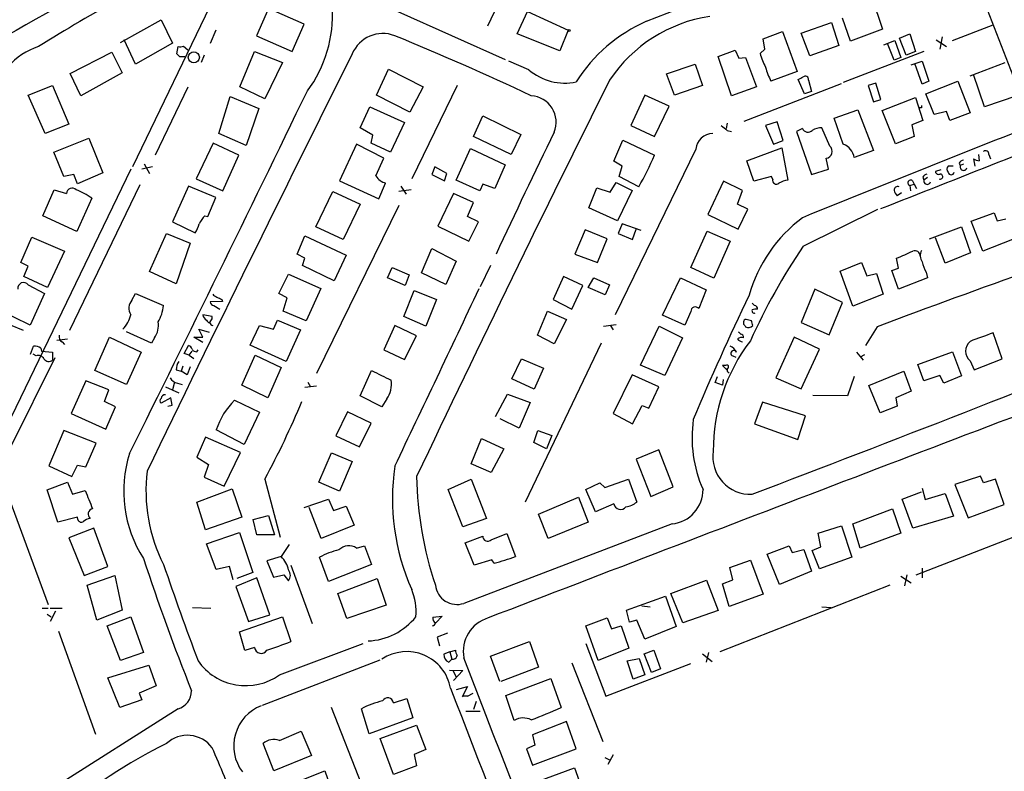
# Model space of a CAD drawing. Extents: x 4 to 968, y 4 to 874.
# Drawn here: x 679 to 816, y 441 to 546 of the extents above; entities that cross this region are included whole.
import ezdxf

# ---------------------------------------------------------------- set-up
doc = ezdxf.new("R2010")
doc.units = 0
doc.header["$MEASUREMENT"] = 0
doc.layers.add('MAIN', color=5, linetype='CONTINUOUS')

msp = doc.modelspace()

# ---------------------------------------------------------------- linework, layer by layer
at = {"layer": 'MAIN'}
for p, q in [((714.6713, 567.3513), (694.436, 525.3567)), ((809.498, 558.1227), (819.5733, 532.0453)), ((746.4213, 550.164), (743.966, 544.9993)), ((797.56, 549.0633), (799.084, 544.576)), ((713.4013, 547.4547), (711.708, 543.6447)), ((718.3967, 545.2533), (713.4013, 547.4547)), ((731.4353, 547.0313), (746.4213, 540.3427)), ((748.1147, 543.8987), (749.554, 547.0313)), ((749.554, 547.0313), (755.2267, 544.4067)), ((692.7427, 542.7133), (698.4153, 545.846)), ((698.4153, 545.846), (700.024, 542.6287)), ((787.7387, 543.9833), (791.972, 545.5073)), ((791.972, 545.5073), (792.988, 542.29)), ((794.5967, 542.8827), (793.496, 546.1)), ((706.0353, 544.4067), (705.2733, 542.544)), ((716.7033, 541.4433), (718.3967, 545.2533)), ((755.2267, 544.4067), (754.0413, 541.528)), ((782.4047, 543.2213), (785.114, 544.2373)), ((785.114, 544.2373), (787.146, 538.6493)), ((799.084, 544.576), (794.5967, 542.8827)), ((808.8207, 542.9673), (814.4933, 545.1687)), ((694.8593, 539.6653), (693.2507, 543.052)), ((700.024, 542.6287), (694.8593, 539.6653)), ((711.708, 543.6447), (716.7033, 541.4433)), ((754.0413, 541.528), (748.1147, 543.8987)), ((782.6587, 541.782), (782.4047, 543.2213)), ((788.924, 540.8507), (787.7387, 543.9833)), ((799.2533, 542.3747), (800.7773, 542.9673)), ((800.7773, 542.9673), (801.624, 540.5967)), ((801.4547, 543.306), (802.894, 543.8987)), ((802.386, 540.9353), (801.4547, 543.306)), ((802.894, 543.8987), (803.656, 541.4433)), ((806.5347, 543.052), (807.974, 542.1207)), ((807.3813, 543.4753), (807.0427, 541.782)), ((685.7153, 538.3953), (691.5573, 541.3587)), ((691.5573, 541.3587), (692.9967, 538.48)), ((700.6167, 541.1047), (700.786, 542.1207)), ((701.548, 542.2053), (702.1407, 541.6973)), ((709.422, 536.5327), (711.454, 541.4433)), ((711.454, 541.4433), (715.3487, 539.9193)), ((776.1393, 540.766), (778.51, 541.6127)), ((778.51, 541.6127), (779.018, 540.512)), ((781.9813, 541.1893), (782.6587, 541.782)), ((792.988, 542.29), (788.924, 540.8507)), ((804.8413, 541.4433), (793.5807, 537.1253)), ((800.6927, 540.258), (799.7613, 542.544)), ((803.656, 541.4433), (802.386, 540.9353)), ((701.04, 540.6813), (700.6167, 541.1047)), ((704.4267, 540.9353), (704.0033, 539.9193)), ((715.3487, 539.9193), (712.8933, 534.8393)), ((749.7233, 538.9033), (746.9293, 540.0887)), ((778.002, 535.2627), (776.1393, 540.766)), ((779.018, 540.512), (779.9493, 540.5967)), ((779.9493, 540.5967), (781.4733, 536.5327)), ((801.624, 540.5967), (800.6927, 540.258)), ((803.0633, 539.5807), (804.5873, 540.0887)), ((804.5873, 540.0887), (805.5187, 537.2947)), ((811.276, 538.0567), (816.1867, 539.9193)), ((728.472, 535.3473), (730.1653, 538.988)), ((730.1653, 538.988), (734.9913, 536.5327)), ((768.9427, 538.3107), (772.922, 539.6653)), ((772.922, 539.6653), (773.938, 536.702)), ((787.146, 538.6493), (783.5053, 537.2947)), ((804.5873, 536.8713), (803.5713, 539.75)), ((687.2393, 535.2627), (685.7153, 538.3953)), ((692.9967, 538.48), (687.2393, 535.2627)), ((770.0433, 535.3473), (768.9427, 538.3107)), ((788.162, 535.5167), (787.3153, 537.5487)), ((788.7547, 537.464), (789.178, 535.8553)), ((805.5187, 537.2947), (804.5873, 536.8713)), ((805.0953, 535.5167), (809.5827, 537.2947)), ((809.5827, 537.2947), (811.276, 532.892)), ((813.308, 533.7387), (811.784, 538.226)), ((679.8733, 535.3473), (683.26, 536.702)), ((683.26, 536.702), (685.546, 531.2833)), ((702.1407, 536.448), (697.5687, 526.9653)), ((712.8933, 534.8393), (709.422, 536.5327)), ((734.9913, 536.5327), (733.1287, 532.9767)), ((739.7327, 536.702), (733.3827, 523.6633)), ((773.938, 536.702), (770.0433, 535.3473)), ((781.4733, 536.5327), (778.002, 535.2627)), ((779.78, 531.7067), (793.3267, 536.956)), ((789.178, 535.8553), (788.162, 535.5167)), ((798.1527, 537.0407), (797.052, 536.702)), ((797.052, 536.702), (797.814, 534.416)), ((798.83, 534.7547), (798.1527, 537.0407)), ((682.244, 530.0133), (679.8733, 535.3473)), ((706.4587, 530.0133), (708.0673, 535.178)), ((708.0673, 535.178), (712.0467, 533.4847)), ((733.1287, 532.9767), (728.472, 535.3473)), ((765.8947, 535.3473), (763.9473, 531.114)), ((769.2813, 533.8233), (765.8947, 535.3473)), ((797.814, 534.416), (798.83, 534.7547)), ((798.9993, 533.2307), (803.656, 535.0087)), ((803.656, 535.0087), (804.672, 531.7913)), ((806.2807, 532.638), (805.0953, 535.5167)), ((817.7953, 535.2627), (813.308, 533.7387)), ((712.0467, 533.4847), (710.2687, 528.32)), ((726.186, 530.7753), (727.5407, 533.7387)), ((727.5407, 533.7387), (732.3667, 531.5373)), ((767.2493, 529.59), (769.2813, 533.8233)), ((792.3107, 532.13), (795.6127, 533.3153)), ((795.6127, 533.3153), (797.814, 527.6427)), ((800.862, 528.574), (798.9993, 533.2307)), ((804.5027, 533.5693), (804.2487, 533.5693)), ((807.974, 533.0613), (806.2807, 532.638)), ((808.482, 531.7913), (807.974, 533.0613)), ((742.0187, 529.59), (743.2887, 532.4687)), ((743.2887, 532.4687), (748.6227, 529.844)), ((793.5807, 528.4893), (792.3107, 532.13)), ((804.672, 531.7913), (803.148, 531.1987)), ((811.276, 532.892), (808.482, 531.7913)), ((685.546, 531.2833), (682.244, 530.0133)), ((727.964, 529.7593), (726.186, 530.7753)), ((732.3667, 531.5373), (730.4193, 527.3887)), ((763.9473, 531.114), (767.2493, 529.59)), ((777.4093, 531.4527), (777.24, 530.6907)), ((777.4093, 530.4367), (778.002, 530.2673)), ((784.352, 531.622), (782.7433, 531.114)), ((782.7433, 531.114), (783.844, 528.4893)), ((785.1987, 528.9973), (784.352, 531.622)), ((787.908, 530.6907), (787.0613, 530.2673)), ((787.0613, 530.2673), (789.178, 524.256)), ((791.718, 528.2353), (790.6173, 530.7753)), ((803.148, 531.1987), (803.4867, 529.59)), ((683.4293, 527.3887), (688.34, 529.336)), ((688.34, 529.336), (690.2873, 524.51)), ((710.2687, 528.32), (706.4587, 530.0133)), ((727.71, 528.6587), (727.964, 529.7593)), ((747.268, 527.05), (742.0187, 529.59)), ((748.6227, 529.844), (747.268, 527.05)), ((761.5767, 526.1187), (762.8467, 529.082)), ((762.8467, 529.082), (767.2493, 526.9653)), ((783.844, 528.4893), (785.1987, 528.9973)), ((803.4867, 529.59), (800.862, 528.574)), ((705.6967, 528.6587), (703.326, 523.6633)), ((709.2527, 526.9653), (705.6967, 528.6587)), ((725.678, 528.4893), (723.3073, 523.4093)), ((729.488, 526.542), (725.678, 528.4893)), ((730.4193, 527.3887), (727.71, 528.6587)), ((739.5633, 523.494), (741.5953, 527.8967)), ((741.5953, 527.8967), (746.4213, 525.6107)), ((773.0067, 527.812), (761.746, 504.698)), ((780.1187, 526.2033), (785.0293, 527.9813)), ((785.0293, 527.9813), (785.876, 523.494)), ((797.814, 527.6427), (795.1047, 526.6267)), ((684.8687, 524.002), (683.4293, 527.3887)), ((707.0513, 521.97), (709.2527, 526.9653)), ((728.3873, 524.0867), (729.488, 526.542)), ((781.1347, 523.3247), (780.1187, 526.2033)), ((791.5487, 525.018), (791.21, 526.542)), ((811.784, 526.4573), (811.9533, 525.4413)), ((812.4613, 527.05), (812.546, 526.2033)), ((813.9007, 527.05), (814.1547, 526.4573)), ((694.182, 525.018), (658.0293, 450.088)), ((697.23, 525.3567), (695.706, 525.018)), ((696.0447, 525.78), (696.8067, 524.4253)), ((736.6, 525.3567), (736.1767, 524.256)), ((738.2933, 524.4253), (736.6, 525.3567)), ((746.4213, 525.6107), (744.982, 522.3087)), ((762.762, 525.4413), (761.5767, 526.1187)), ((762.3387, 524.002), (762.762, 525.4413)), ((789.178, 524.256), (791.5487, 525.018)), ((807.212, 524.9333), (806.45, 524.6793)), ((808.9053, 525.4413), (808.228, 525.4413)), ((809.752, 525.8647), (809.9213, 525.526)), ((810.3447, 525.6953), (809.9213, 525.526)), ((686.2233, 524.256), (684.8687, 524.002)), ((686.7313, 522.986), (686.2233, 524.256)), ((690.2873, 524.51), (686.7313, 522.986)), ((703.326, 523.6633), (707.0513, 521.97)), ((723.3073, 523.4093), (728.8107, 520.8693)), ((736.1767, 524.256), (737.9547, 523.4093)), ((737.9547, 523.4093), (738.2933, 524.4253)), ((742.8653, 521.97), (739.5633, 523.494)), ((765.048, 522.5627), (762.3387, 524.002)), ((783.59, 524.002), (781.1347, 523.3247)), ((783.7593, 523.5787), (783.59, 524.002)), ((803.2327, 523.4093), (803.4867, 522.9013)), ((804.672, 523.9173), (804.8413, 523.494)), ((805.3493, 523.8327), (804.8413, 523.494)), ((681.9053, 518.4987), (683.514, 522.1393)), ((683.514, 522.1393), (685.2073, 521.6313)), ((695.452, 522.8167), (685.6307, 502.4967)), ((702.2253, 522.6473), (700.024, 517.652)), ((706.0353, 521.0387), (702.2253, 522.6473)), ((728.8107, 520.8693), (729.742, 523.0707)), ((733.298, 522.1393), (731.6047, 521.8853)), ((731.8587, 522.6473), (732.6207, 521.5467)), ((743.2887, 522.9013), (742.8653, 521.97)), ((744.982, 522.3087), (743.2887, 522.9013)), ((758.1053, 519.5993), (759.206, 522.3933)), ((759.206, 522.3933), (761.0687, 521.8007)), ((761.0687, 521.8007), (761.9153, 523.1553)), ((761.9153, 523.1553), (764.1167, 522.0547)), ((764.1167, 522.0547), (762.0847, 517.8213)), ((776.9013, 523.3247), (774.7, 518.668)), ((779.526, 522.0547), (776.9013, 523.3247)), ((778.8487, 520.1073), (779.526, 522.0547)), ((802.894, 522.732), (803.4867, 522.9013)), ((802.894, 522.732), (802.9787, 521.97)), ((803.4867, 522.9013), (803.8253, 522.3087)), ((688.7633, 520.954), (686.6467, 516.2973)), ((704.9347, 518.414), (706.0353, 521.0387)), ((720.0053, 516.9747), (722.376, 521.8853)), ((722.376, 521.8853), (726.186, 520.1073)), ((739.2247, 521.6313), (737.0233, 517.0593)), ((742.0187, 520.3613), (739.2247, 521.6313)), ((801.7087, 521.716), (801.116, 521.2927)), ((731.6047, 519.938), (720.09, 496.4853)), ((726.186, 520.1073), (723.8153, 515.1967)), ((741.172, 518.414), (742.0187, 520.3613)), ((762.0847, 517.8213), (758.1053, 519.5993)), ((780.288, 519.43), (778.8487, 520.1073)), ((778.9333, 516.636), (780.288, 519.43)), ((787.9927, 514.2653), (798.4067, 519.43)), ((686.6467, 516.2973), (681.9053, 518.4987)), ((704.5113, 518.4987), (704.9347, 518.414)), ((742.696, 517.652), (741.172, 518.414)), ((774.7, 518.668), (778.9333, 516.636)), ((811.4453, 517.7367), (814.6627, 518.922)), ((814.6627, 518.922), (815.086, 517.8213)), ((815.086, 517.8213), (816.2713, 518.0753)), ((700.024, 517.652), (703.1567, 516.128)), ((723.8153, 515.1967), (720.0053, 516.9747)), ((737.0233, 517.0593), (741.3413, 514.9427)), ((741.3413, 514.9427), (742.696, 517.652)), ((757.5973, 516.5513), (756.158, 513.1647)), ((760.6453, 515.2813), (757.5973, 516.5513)), ((762.762, 517.398), (762.1693, 516.0433)), ((765.3867, 516.4667), (762.762, 517.398)), ((764.2013, 515.1967), (764.7093, 516.636)), ((805.6033, 515.2813), (810.0907, 516.9747)), ((810.0907, 516.9747), (811.3607, 513.334)), ((813.054, 513.588), (811.4453, 517.7367)), ((678.8573, 511.9793), (680.3813, 515.5353)), ((680.3813, 515.5353), (684.9533, 513.588)), ((696.8067, 510.7093), (699.1773, 516.0433)), ((699.1773, 516.0433), (702.4793, 514.6887)), ((717.3807, 513.1647), (718.4813, 515.7047)), ((718.4813, 515.7047), (724.2387, 512.9953)), ((759.2907, 511.9793), (760.6453, 515.2813)), ((762.1693, 516.0433), (764.2013, 515.1967)), ((772.3293, 511.302), (774.6153, 516.382)), ((774.6153, 516.382), (777.8327, 514.9427)), ((807.8047, 511.8947), (806.45, 515.4507)), ((817.2027, 515.1967), (813.054, 513.588)), ((702.4793, 514.6887), (700.532, 509.016)), ((734.7373, 510.54), (736.1767, 513.9267)), ((736.1767, 513.9267), (739.5633, 512.1487)), ((777.8327, 514.9427), (775.5467, 509.778)), ((684.9533, 513.588), (682.5827, 508.508)), ((718.4813, 512.572), (717.3807, 513.1647)), ((718.1427, 511.556), (718.4813, 512.572)), ((724.2387, 512.9953), (722.5453, 509.4393)), ((756.158, 513.1647), (759.2907, 511.9793)), ((801.2853, 511.2173), (801.0313, 512.572)), ((811.3607, 513.334), (807.8047, 511.8947)), ((679.8733, 511.4713), (678.8573, 511.9793)), ((679.2807, 510.032), (679.8733, 511.4713)), ((722.5453, 509.4393), (718.1427, 511.556)), ((729.996, 509.8627), (730.6733, 511.302)), ((730.6733, 511.302), (733.044, 510.286)), ((739.5633, 512.1487), (738.124, 508.9313)), ((744.3893, 511.556), (742.95, 508.5927)), ((775.5467, 509.778), (772.3293, 511.302)), ((793.1573, 510.794), (796.1207, 511.9793)), ((796.1207, 511.9793), (796.8827, 510.1167)), ((800.354, 510.8787), (801.2853, 511.2173)), ((682.5827, 508.508), (679.2807, 510.032)), ((700.532, 509.016), (696.8067, 510.7093)), ((714.8407, 507.6613), (716.1953, 510.3707)), ((716.1953, 510.3707), (720.6827, 508.3387)), ((732.4513, 508.762), (729.996, 509.8627)), ((733.044, 510.286), (732.4513, 508.762)), ((738.124, 508.9313), (734.7373, 510.54)), ((754.5493, 510.032), (753.11, 506.8147)), ((757.2587, 508.762), (754.5493, 510.032)), ((758.0207, 508.508), (758.7827, 509.8627)), ((758.7827, 509.8627), (760.984, 508.8467)), ((768.35, 504.6133), (770.89, 509.8627)), ((770.89, 509.8627), (774.446, 508.1693)), ((794.9353, 505.8833), (793.1573, 510.794)), ((796.8827, 510.1167), (798.2373, 510.4553)), ((798.2373, 510.4553), (799.1687, 507.5767)), ((801.2853, 508.254), (800.354, 510.8787)), ((805.3493, 509.8627), (801.2853, 508.254)), ((805.18, 510.6247), (805.3493, 509.8627)), ((679.8733, 508.8467), (682.1593, 507.6613)), ((720.6827, 508.3387), (718.6507, 503.8513)), ((755.7347, 505.46), (757.2587, 508.762)), ((760.3913, 507.492), (758.0207, 508.508)), ((760.984, 508.8467), (760.3913, 507.492)), ((682.1593, 507.6613), (680.1273, 503.2587)), ((694.3513, 506.73), (694.8593, 507.6613)), ((694.8593, 507.6613), (698.754, 505.968)), ((716.026, 507.0687), (714.8407, 507.6613)), ((715.4333, 505.206), (716.026, 507.0687)), ((732.282, 504.444), (733.7213, 508.0847)), ((733.7213, 508.0847), (736.854, 506.8147)), ((774.446, 508.1693), (773.43, 505.5447)), ((789.6013, 508.254), (787.7387, 503.5973)), ((793.496, 506.3913), (789.6013, 508.254)), ((799.1687, 507.5767), (794.9353, 505.8833)), ((706.9667, 506.5607), (705.2733, 506.476)), ((705.7813, 505.968), (706.628, 505.46)), ((706.882, 506.8147), (706.9667, 506.5607)), ((736.854, 506.8147), (735.33, 503.0893)), ((753.11, 506.8147), (755.7347, 505.46)), ((791.6333, 501.904), (793.496, 506.3913)), ((679.196, 502.4967), (674.4547, 504.444)), ((680.1273, 503.2587), (675.5553, 505.46)), ((705.5273, 504.444), (704.2573, 504.698)), ((705.5273, 504.1053), (705.5273, 504.444)), ((718.6507, 503.8513), (715.4333, 505.206)), ((735.33, 503.0893), (732.282, 504.444)), ((750.9087, 501.8193), (752.348, 505.206)), ((752.348, 505.206), (754.9727, 504.0207)), ((771.4827, 503.2587), (768.35, 504.6133)), ((772.3293, 505.1213), (771.4827, 503.2587)), ((710.8613, 500.4647), (712.1313, 503.174)), ((712.1313, 503.174), (714.0787, 502.666)), ((714.0787, 502.666), (714.6713, 503.936)), ((714.6713, 503.936), (717.8887, 502.5813)), ((731.012, 503.174), (729.488, 499.7873)), ((734.06, 501.7347), (731.012, 503.174)), ((754.9727, 504.0207), (753.2793, 500.634)), ((760.1373, 503.0893), (761.9153, 503.3433)), ((761.0687, 503.2587), (761.492, 502.5813)), ((765.302, 497.6707), (767.9267, 503.0893)), ((767.9267, 503.0893), (771.144, 501.4807)), ((779.8647, 503.174), (779.9493, 503.0047)), ((780.796, 503.8513), (780.034, 504.0207)), ((787.7387, 503.5973), (791.6333, 501.904)), ((798.322, 503.0047), (796.7133, 500.38)), ((689.1867, 496.9087), (691.2187, 501.5653)), ((691.2187, 501.5653), (695.6213, 499.4487)), ((697.0607, 500.7187), (693.5893, 502.3273)), ((697.484, 501.4807), (697.0607, 500.7187)), ((704.2573, 500.8033), (702.9873, 501.5653)), ((702.9873, 501.5653), (704.2573, 501.5653)), ((704.2573, 501.5653), (703.6647, 502.666)), ((703.6647, 502.666), (705.104, 502.2427)), ((717.8887, 502.5813), (715.8567, 498.1787)), ((732.3667, 498.4327), (734.06, 501.7347)), ((753.2793, 500.634), (750.9087, 501.8193)), ((771.144, 501.4807), (768.6887, 496.2313)), ((786.7227, 501.5653), (784.1827, 495.8927)), ((790.2787, 499.872), (786.7227, 501.5653)), ((815.7633, 498.5173), (814.4933, 502.158)), ((680.212, 499.1947), (680.6353, 500.2953)), ((681.6513, 500.0413), (681.736, 499.618)), ((683.8527, 501.142), (685.3767, 501.3113)), ((684.6147, 500.888), (684.9533, 500.5493)), ((701.6327, 499.2793), (702.2253, 500.38)), ((715.8567, 498.1787), (710.8613, 500.4647)), ((759.7987, 500.7187), (749.2153, 478.536)), ((683.5987, 498.6867), (677.5027, 486.41)), ((680.974, 498.9407), (680.5507, 499.1947)), ((681.736, 499.618), (683.26, 499.4487)), ((683.26, 499.4487), (683.26, 498.348)), ((695.6213, 499.4487), (693.5893, 494.9613)), ((702.31, 499.0253), (701.6327, 499.2793)), ((702.31, 499.0253), (702.7333, 499.618)), ((702.31, 499.0253), (702.9873, 498.602)), ((703.4107, 499.5333), (703.58, 499.7873)), ((709.676, 494.8767), (711.5387, 499.0253)), ((711.5387, 499.0253), (715.1793, 497.332)), ((729.488, 499.7873), (732.3667, 498.4327)), ((778.1713, 498.9407), (778.5947, 498.7713)), ((787.7387, 494.3687), (790.2787, 499.872)), ((795.4433, 499.4487), (796.3747, 498.348)), ((796.544, 499.11), (795.9513, 498.7713)), ((803.9947, 497.7553), (808.8207, 499.5333)), ((808.8207, 499.5333), (810.0907, 496.1467)), ((701.4633, 497.5013), (701.2093, 496.824)), ((702.4793, 497.4167), (702.056, 496.316)), ((715.1793, 497.332), (713.3167, 493.0987)), ((747.3527, 495.7233), (748.7073, 498.5173)), ((748.7073, 498.5173), (751.7553, 497.2473)), ((768.6887, 496.2313), (765.302, 497.6707)), ((777.1553, 497.586), (776.732, 497.586)), ((776.732, 497.586), (777.3247, 496.9933)), ((804.8413, 495.4693), (803.9947, 497.7553)), ((811.276, 498.2633), (811.8687, 496.9933)), ((811.8687, 496.9933), (815.7633, 498.5173)), ((693.5893, 494.9613), (689.1867, 496.9087)), ((700.532, 496.9933), (701.2093, 496.824)), ((702.056, 496.316), (701.2093, 496.824)), ((726.186, 493.3527), (727.7947, 496.9087)), ((751.7553, 497.2473), (750.4853, 494.284)), ((764.1167, 496.316), (761.492, 490.8973)), ((767.842, 494.6227), (764.1167, 496.316)), ((775.716, 495.2153), (776.0547, 496.062)), ((795.1047, 496.062), (794.1733, 493.3527)), ((797.1367, 494.792), (802.0473, 496.824)), ((802.0473, 496.824), (803.0633, 494.03)), ((807.0427, 496.2313), (804.8413, 495.4693)), ((807.6353, 495.1307), (807.0427, 496.2313)), ((810.0907, 496.1467), (807.6353, 495.1307)), ((687.9167, 495.4693), (685.8847, 490.8973)), ((691.134, 494.1993), (687.9167, 495.4693)), ((699.008, 494.6227), (700.8707, 493.776)), ((700.278, 495.3), (700.024, 494.1993)), ((700.7013, 495.1307), (701.3787, 494.9613)), ((713.3167, 493.0987), (709.676, 494.8767)), ((720.09, 494.7073), (718.4813, 494.538)), ((718.9047, 495.3), (719.2433, 494.6227)), ((750.4853, 494.284), (747.3527, 495.7233)), ((766.4873, 491.6593), (767.842, 494.6227)), ((776.732, 494.8767), (775.716, 495.2153)), ((776.8167, 495.6387), (776.732, 494.8767)), ((784.1827, 495.8927), (787.7387, 494.3687)), ((798.7453, 490.982), (797.1367, 494.792)), ((690.5413, 492.5907), (691.134, 494.1993)), ((729.234, 491.8287), (726.186, 493.3527)), ((745.0667, 490.474), (746.76, 493.6067)), ((746.76, 493.6067), (749.8927, 492.4213)), ((794.1733, 493.3527), (789.3473, 493.4373)), ((803.0633, 494.03), (800.9467, 493.0987)), ((692.0653, 491.8287), (690.5413, 492.5907)), ((690.7107, 488.696), (692.0653, 491.8287)), ((699.77, 493.0987), (698.4153, 492.3367)), ((699.3467, 491.9133), (699.9393, 492.0827)), ((699.9393, 492.0827), (699.77, 493.0987)), ((708.66, 492.76), (712.1313, 491.0667)), ((729.9113, 492.9293), (729.234, 491.8287)), ((749.8927, 492.4213), (748.3687, 488.8653)), ((764.2013, 489.458), (765.556, 491.998)), ((765.556, 491.998), (766.4873, 491.6593)), ((782.32, 492.506), (781.2193, 489.458)), ((788.3313, 490.5587), (782.32, 492.506)), ((801.116, 491.9133), (798.7453, 490.982)), ((800.9467, 493.0987), (801.116, 491.9133)), ((685.8847, 490.8973), (690.7107, 488.696)), ((712.1313, 491.0667), (710.0147, 486.5793)), ((724.408, 491.1513), (722.7993, 487.7647)), ((727.71, 489.5427), (724.408, 491.1513)), ((761.492, 490.8973), (764.2013, 489.458)), ((787.2307, 487.2567), (788.3313, 490.5587)), ((726.1013, 486.2407), (727.71, 489.5427)), ((748.3687, 488.8653), (745.744, 490.1353)), ((781.2193, 489.458), (787.2307, 487.2567)), ((684.8687, 488.5267), (682.752, 483.616)), ((689.356, 486.7487), (684.8687, 488.5267)), ((710.0147, 486.5793), (706.12, 488.6113)), ((722.7993, 487.7647), (726.1013, 486.2407)), ((750.4007, 486.8333), (750.9933, 488.5267)), ((750.9933, 488.5267), (752.9407, 487.8493)), ((752.9407, 487.8493), (752.1787, 485.9867)), ((687.9167, 483.4467), (689.356, 486.7487)), ((704.596, 487.5953), (703.4107, 484.8013)), ((709.5067, 485.4787), (704.596, 487.5953)), ((741.68, 483.87), (743.1193, 487.426)), ((743.1193, 487.426), (746.252, 485.9867)), ((752.1787, 485.9867), (750.4007, 486.8333)), ((707.2207, 480.7373), (709.5067, 485.4787)), ((720.4287, 481.33), (722.2067, 485.394)), ((722.2067, 485.394), (725.0853, 484.2087)), ((746.252, 485.9867), (744.474, 482.6847)), ((767.842, 485.8173), (764.7093, 484.5473)), ((769.874, 480.6527), (767.842, 485.8173)), ((682.752, 483.616), (685.9693, 482.092)), ((685.9693, 482.092), (686.7313, 483.7007)), ((686.7313, 483.7007), (687.9167, 483.4467)), ((703.4107, 484.8013), (705.0193, 483.7853)), ((705.0193, 483.7853), (704.4267, 482.0073)), ((725.0853, 484.2087), (723.3073, 480.06)), ((744.474, 482.6847), (741.68, 483.87)), ((764.7093, 484.5473), (766.7413, 479.298)), ((675.8093, 482.6847), (682.6673, 464.2273)), ((812.7153, 482.1767), (809.1593, 480.9913)), ((813.1387, 481.2453), (812.7153, 482.1767)), ((682.498, 480.2293), (685.3767, 481.33)), ((685.3767, 481.33), (686.054, 479.6367)), ((704.4267, 482.0073), (707.2207, 480.7373)), ((712.8933, 481.7533), (715.01, 473.6253)), ((723.3073, 480.06), (720.4287, 481.33)), ((738.4627, 480.314), (741.68, 481.7533)), ((741.68, 481.7533), (743.7967, 476.25)), ((757.682, 480.314), (759.6293, 481.2453)), ((759.6293, 481.2453), (760.3067, 480.568)), ((760.3067, 480.568), (763.6087, 481.7533)), ((763.6087, 481.7533), (764.794, 478.536)), ((809.1593, 480.9913), (811.022, 476.3347)), ((814.832, 481.7533), (813.1387, 481.2453)), ((816.0173, 478.1973), (814.832, 481.7533)), ((684.022, 475.742), (682.498, 480.2293)), ((686.054, 479.6367), (687.832, 480.1447)), ((703.4107, 478.536), (708.3213, 480.3987)), ((708.3213, 480.3987), (709.676, 476.4193)), ((740.4947, 475.0647), (738.4627, 480.314)), ((759.0367, 477.1813), (757.682, 480.314)), ((766.7413, 479.298), (769.874, 480.6527)), ((801.7933, 478.9593), (804.5027, 479.9753)), ((804.5873, 480.4833), (805.0107, 478.8747)), ((805.0107, 478.8747), (807.8047, 479.7213)), ((807.8047, 479.7213), (808.99, 476.5887)), ((704.596, 474.6413), (703.4107, 478.536)), ((718.3967, 477.774), (721.7833, 478.9593)), ((721.7833, 478.9593), (722.4607, 477.3507)), ((751.078, 476.8427), (756.666, 479.2133)), ((756.666, 479.2133), (758.0207, 475.742)), ((761.5767, 478.282), (759.0367, 477.1813)), ((803.3173, 474.8953), (801.7933, 478.9593)), ((811.022, 476.3347), (816.0173, 478.1973)), ((720.7673, 473.456), (719.074, 477.774)), ((722.4607, 477.3507), (724.2387, 477.9433)), ((724.2387, 477.9433), (725.3393, 475.3187)), ((752.4327, 473.456), (751.078, 476.8427)), ((794.9353, 475.488), (800.4387, 477.6047)), ((800.4387, 477.6047), (801.624, 474.218)), ((803.7407, 468.376), (826.4313, 477.1813)), ((686.7313, 476.4193), (684.022, 475.742)), ((686.816, 476.0807), (686.7313, 476.4193)), ((709.676, 476.4193), (704.596, 474.6413)), ((711.2847, 476.0807), (713.4013, 476.6733)), ((711.7927, 473.964), (711.2847, 476.0807)), ((713.4013, 476.6733), (714.248, 473.964)), ((725.3393, 475.3187), (720.7673, 473.456)), ((743.7967, 476.25), (740.4947, 475.0647)), ((769.7047, 475.488), (740.664, 464.3967)), ((758.0207, 475.742), (752.4327, 473.456)), ((795.9513, 472.1013), (794.9353, 475.488)), ((808.99, 476.5887), (803.3173, 474.8953)), ((689.0173, 474.8953), (685.546, 473.5407)), ((690.9647, 469.5613), (689.0173, 474.8953)), ((704.7653, 472.694), (709.3373, 474.3027)), ((709.3373, 474.3027), (711.2, 468.7147)), ((714.248, 473.964), (711.7927, 473.964)), ((744.474, 473.2867), (746.6753, 474.1333)), ((746.6753, 474.1333), (747.8607, 470.916)), ((790.1093, 474.218), (793.3267, 475.234)), ((790.448, 472.2707), (790.1093, 474.218)), ((793.3267, 475.234), (794.766, 470.8313)), ((801.624, 474.218), (795.9513, 472.1013)), ((685.546, 473.5407), (687.6627, 468.2913)), ((706.12, 469.138), (704.7653, 472.694)), ((716.28, 472.6093), (715.1793, 470.916)), ((740.8333, 472.8633), (743.2887, 473.7947)), ((742.1033, 469.7307), (740.8333, 472.8633)), ((725.678, 472.1013), (726.7787, 472.44)), ((726.7787, 472.44), (727.7947, 469.8153)), ((782.9973, 471.2547), (786.0453, 472.44)), ((784.6907, 467.0213), (782.9973, 471.2547)), ((786.0453, 472.44), (786.4687, 471.5087)), ((786.4687, 471.5087), (788.0773, 471.932)), ((788.0773, 471.932), (789.178, 468.884)), ((789.2627, 471.7627), (790.448, 472.2707)), ((790.2787, 469.2227), (789.2627, 471.7627)), ((715.1793, 470.916), (713.1473, 470.3233)), ((713.1473, 470.3233), (714.0787, 468.0373)), ((721.7833, 467.4447), (720.5133, 470.8313)), ((727.7947, 469.8153), (721.7833, 467.4447)), ((744.5587, 470.4927), (742.1033, 469.7307)), ((744.8973, 469.9847), (744.5587, 470.4927)), ((777.748, 469.392), (780.6267, 470.408)), ((780.6267, 470.408), (782.4047, 465.6667)), ((794.766, 470.8313), (790.2787, 469.2227)), ((687.6627, 468.2913), (690.9647, 469.5613)), ((707.9827, 469.5613), (706.12, 469.138)), ((708.4907, 467.6987), (707.9827, 469.5613)), ((711.2, 468.7147), (708.9987, 467.868)), ((716.534, 469.7307), (719.4973, 461.6027)), ((778.1713, 467.6987), (777.748, 469.392)), ((789.178, 468.884), (784.6907, 467.0213)), ((804.5873, 469.3073), (804.5873, 467.9527)), ((688.086, 466.9367), (691.9807, 468.2913)), ((691.9807, 468.2913), (692.9967, 463.4653)), ((711.7927, 467.9527), (708.8293, 466.7673)), ((713.5707, 462.788), (711.7927, 467.9527)), ((714.0787, 468.0373), (715.518, 468.376)), ((715.518, 468.376), (716.1953, 467.5293)), ((723.0533, 465.7513), (728.5567, 467.868)), ((728.5567, 467.868), (729.8267, 464.1427)), ((769.5353, 465.7513), (774.5307, 467.614)), ((774.5307, 467.614), (776.1393, 463.3807)), ((776.732, 467.106), (778.1713, 467.6987)), ((777.6633, 463.9733), (776.732, 467.106)), ((801.624, 468.2067), (803.0633, 467.2753)), ((802.4707, 468.376), (802.132, 466.852)), ((689.4407, 462.026), (688.086, 466.9367)), ((708.8293, 466.7673), (710.6073, 461.8567)), ((724.3233, 462.28), (723.0533, 465.7513)), ((771.2287, 461.6873), (769.5353, 465.7513)), ((800.1, 466.9367), (776.3933, 457.6233)), ((763.3547, 463.4653), (768.7733, 465.4127)), ((768.7733, 465.4127), (770.2973, 461.1793)), ((782.4047, 465.6667), (777.6633, 463.9733)), ((681.8207, 463.7193), (682.6673, 463.7193)), ((682.9213, 463.7193), (684.6147, 463.7193)), ((683.6833, 463.296), (682.9213, 461.8567)), ((692.9967, 463.4653), (689.4407, 462.026)), ((702.818, 463.804), (705.358, 463.7193)), ((729.8267, 464.1427), (724.3233, 462.28)), ((763.778, 461.772), (763.3547, 463.4653)), ((765.4713, 464.058), (766.6567, 463.8887)), ((776.1393, 463.3807), (771.2287, 461.6873)), ((790.6173, 463.8887), (791.8873, 463.804)), ((682.498, 462.8727), (683.0907, 462.534)), ((690.88, 461.264), (694.182, 462.534)), ((694.182, 462.534), (695.96, 457.5387)), ((709.3373, 460.4173), (715.3487, 462.534)), ((710.6073, 461.8567), (713.5707, 462.788)), ((715.3487, 462.534), (716.534, 459.0627)), ((736.346, 462.4493), (737.616, 462.6187)), ((737.616, 462.6187), (736.7693, 461.6873)), ((757.682, 461.264), (760.6453, 462.3647)), ((760.6453, 462.3647), (761.238, 460.8407)), ((764.794, 462.026), (763.778, 461.772)), ((765.8947, 459.4013), (764.794, 462.026)), ((684.1067, 460.502), (689.2713, 446.1087)), ((692.7427, 456.438), (690.88, 461.264)), ((710.0993, 457.7927), (709.3373, 460.4173)), ((738.378, 460.248), (736.9387, 459.6553)), ((759.3753, 456.438), (757.682, 461.264)), ((761.238, 460.8407), (762.5927, 461.264)), ((762.5927, 461.264), (763.6933, 458.1313)), ((770.2973, 461.1793), (765.8947, 459.4013)), ((736.9387, 459.6553), (737.2773, 458.47)), ((744.3893, 457.0307), (749.808, 459.0627)), ((749.808, 459.0627), (751.078, 455.5067)), ((695.96, 457.5387), (692.7427, 456.438)), ((711.454, 458.216), (710.0993, 457.7927)), ((714.9253, 454.406), (726.6093, 458.8087)), ((738.7167, 457.6233), (737.87, 457.2847)), ((738.7167, 457.6233), (739.4787, 457.8773)), ((738.7167, 457.6233), (738.9707, 456.6073)), ((757.682, 458.8087), (760.476, 451.4427)), ((763.6933, 458.1313), (759.3753, 456.438)), ((765.81, 457.3693), (767.1647, 457.8773)), ((767.1647, 457.8773), (768.096, 455.2527)), ((774.7847, 457.5387), (774.446, 456.184)), ((712.5547, 450.1727), (728.98, 456.5227)), ((738.5473, 456.184), (738.9707, 456.6073)), ((745.6593, 453.4747), (744.3893, 457.0307)), ((755.7347, 456.0993), (760.0527, 445.0927)), ((763.4393, 456.3533), (765.1327, 456.692)), ((764.286, 453.8133), (763.4393, 456.3533)), ((765.1327, 456.692), (765.8947, 454.406)), ((766.826, 454.7447), (765.81, 457.3693)), ((773.938, 457.3693), (775.2927, 456.2687)), ((690.9647, 453.9827), (696.722, 455.7607)), ((696.722, 455.7607), (697.738, 452.882)), ((738.632, 455.0833), (740.4947, 454.9987)), ((739.14, 454.9987), (739.5633, 454.152)), ((740.4947, 454.9987), (739.2247, 453.644)), ((751.078, 455.5067), (745.8287, 453.4747)), ((760.476, 451.4427), (772.3293, 456.0147)), ((768.096, 455.2527), (766.826, 454.7447)), ((692.658, 449.834), (690.9647, 453.9827)), ((746.506, 451.5273), (752.7713, 453.898)), ((752.7713, 453.898), (754.2107, 449.834)), ((765.8947, 454.406), (764.286, 453.8133)), ((697.738, 452.882), (695.3673, 451.866)), ((739.648, 452.374), (741.172, 452.7973)), ((741.172, 452.7973), (740.41, 451.358)), ((695.706, 450.9347), (692.658, 449.834)), ((695.3673, 451.866), (695.706, 450.9347)), ((730.8427, 450.5113), (732.7053, 451.104)), ((732.7053, 451.104), (733.552, 448.3947)), ((741.172, 451.4427), (741.934, 451.866)), ((742.3573, 450.6807), (742.0187, 449.58)), ((747.6913, 448.056), (746.506, 451.5273)), ((700.786, 449.6647), (683.3447, 438.5733)), ((722.122, 449.9187), (726.3553, 439.0813)), ((727.456, 446.1933), (726.3553, 449.6647)), ((740.918, 449.326), (742.95, 449.326)), ((733.552, 448.3947), (727.456, 446.1933)), ((754.9727, 447.8867), (750.2313, 446.024)), ((756.3273, 444.0767), (754.9727, 447.8867)), ((714.9253, 445.262), (717.9733, 446.532)), ((717.9733, 446.532), (719.4127, 443.1453)), ((728.98, 445.516), (734.06, 447.3787)), ((734.06, 447.3787), (735.33, 443.992)), ((730.8427, 440.5207), (728.98, 445.516)), ((750.2313, 446.024), (750.57, 444.5847)), ((714.1633, 441.0287), (712.6393, 444.8387)), ((735.33, 443.992), (733.7213, 443.3147)), ((750.57, 444.5847), (749.3847, 444.0767)), ((749.3847, 444.0767), (750.2313, 441.7907)), ((750.2313, 441.7907), (756.3273, 444.0767)), ((719.4127, 443.1453), (714.1633, 441.0287)), ((733.7213, 443.3147), (734.06, 441.706)), ((760.3067, 442.8913), (760.984, 442.5527)), ((761.492, 443.23), (760.73, 441.8753)), ((715.1793, 438.5733), (721.2753, 441.0287)), ((721.2753, 441.0287), (722.5453, 437.3033)), ((734.06, 441.706), (730.8427, 440.5207)), ((750.9087, 439.5047), (756.0733, 441.452)), ((756.0733, 441.452), (757.8513, 436.626))]:
    msp.add_line(p, q, dxfattribs=at)
for centre, radius in [((755.3536, 544.3644), 0.1338), ((702.9824, 540.642), 0.7702)]:
    msp.add_circle(centre, radius, dxfattribs=at)
for centre, radius, start, end in [((801.465, 351.0342), 225.7225, 115.318542, 122.16106), ((513.4436, 1202.0465), 703.3358, 291.056913, 293.0588842), ((1822.4274, -1468.9586), 2315.7816, 119.1830038, 120.4262918), ((704.7977, 546.4637), 17.532, 323.111867, 3.794706), ((775.2902, 525.1427), 22.4769, 113.998077, 147.528808), ((778.1337, 525.9359), 20.6642, 98.851544, 146.090841), ((729.3402, 539.3611), 4.5983, 68.680332, 157.716851), ((578.8186, 171.9119), 401.6816, 64.765993, 67.735016), ((684.1356, 533.2671), 9.2927, 107.684469, 170.788348), ((700.9978, 543.6871), 1.5807, 262.299482, 290.370222), ((4883.1203, -1537.8022), 4648.775, 153.436168, 154.2360698), ((701.3786, 371.3314), 169.3502, 89.885409, 90.114558), ((791.6155, 543.8365), 9.9913, 195.364059, 207.377539), ((754.7217, 544.6726), 7.6334, 229.095033, 282.142253), ((792.3713, 541.8868), 9.9847, 195.360206, 207.38167), ((3739.2002, -944.8912), 3326.7324, 153.5389744, 154.5994131), ((703.004, 707.068), 189.3283, 296.443693, 296.672876), ((788.2959, 537.5356), 0.4644, 351.130008, 130.764572), ((-5210.2816, 3409.6029), 6588.7923, 333.65159124, 334.14188291), ((749.8132, 531.5463), 3.7247, 338.524805, 86.169963), ((1656.131, -1606.3137), 2295.1165, 111.1292871, 112.227893), ((889.2026, 533.7386), 84.7001, 179.885408, 180.114524), ((-2423.2924, 8717.5055), 8808.469, 291.45671569, 291.68589811), ((946.3206, 742.4374), 271.0633, 231.224788, 231.453958), ((788.6682, 531.0055), 0.8228, 202.494522, 316.265591), ((790.4985, 528.3717), 2.4065, 87.170409, 120.898427), ((1738.1062, 49.3676), 1095.9321, 153.9773076, 154.9632966), ((775.4758, 527.5301), 2.4852, 92.271536, 173.486677), ((791.0713, 527.5065), 0.9744, 278.183322, 48.415783), ((792.9145, 526.3894), 2.203, 6.183663, 72.398203), ((813.4546, 527.1445), 0.456, 348.039511, 133.853704), ((734.155, 540.7608), 35.8545, 329.498992, 337.370977), ((810.6837, 525.1868), 1.1522, 107.110772, 143.960562), ((812.6309, 527.7279), 1.527, 236.315136, 266.812677), ((808.6725, 525.018), 0.6138, 136.399434, 223.600566), ((810.3815, 525.3416), 0.4958, 158.164253, 341.868355), ((730.2712, 525.1875), 2.1819, 210.298588, 255.963757), ((784.251, 523.4386), 0.5112, 164.096166, 313.977677), ((786.5536, 519.3441), 4.2049, 99.27348, 117.59252), ((802.9999, 523.1024), 0.3852, 52.817745, 254.04439), ((805.6034, 523.24), 1.1516, 107.103826, 143.975919), ((805.307, 523.367), 0.4718, 164.750207, 344.750207), ((806.9157, 524.764), 0.4733, 190.308095, 296.559637), ((807.1229, 523.982), 0.3587, 242.6423, 89.297216), ((808.6514, 524.6476), 0.4267, 187.121685, 352.87665), ((686.0061, 521.5614), 0.8019, 46.111615, 174.998999), ((682.4642, 511.8923), 11.036, 55.195505, 68.203411), ((801.1856, 522.103), 0.4953, 68.14274, 185.59663), ((802.3181, 522.4591), 1.675, 193.971531, 224.136456), ((707.2338, 515.7999), 3.8335, 135.250475, 155.362339), ((800.164, 501.8389), 20.4783, 126.761676, 164.221629), ((699.5254, 518.5957), 4.3904, 325.801392, 344.16915), ((864.645, 462.8589), 92.2941, 146.152458, 155.551375), ((548.1743, 1084.5799), 625.4036, 293.8479013, 294.0770842), ((803.5713, 512.8684), 0.7631, 3.177331, 109.441701), ((805.9527, 512.9424), 1.6235, 153.267653, 212.75431), ((809.9211, 513.4187), 5.5031, 194.250882, 210.511471), ((1170.4911, -480.8035), 1051.85, 109.4592693, 110.7213481), ((679.2195, 508.3904), 0.7973, 34.911953, 189.851031), ((-3116.3622, 2323.9316), 4264.8988, 334.4357716, 334.8046424), ((706.5434, 508.254), 1.1516, 216.024081, 252.896174), ((791.2033, 676.3289), 189.3281, 243.323754, 243.55291), ((1085.7371, 359.9776), 339.0152, 154.222569, 157.438225), ((695.6504, 505.5987), 1.7226, 138.949555, 211.524483), ((693.2926, 506.5185), 5.4891, 328.885336, 354.244122), ((705.8661, 506.5607), 0.5988, 188.131456, 261.857718), ((772.9453, 505.1624), 0.6173, 38.264091, 183.817162), ((865.7124, 590.7748), 119.7133, 224.876948, 225.106165), ((781.2161, 505.5349), 0.4331, 350.04183, 89.576672), ((689.8367, 505.7376), 4.4679, 316.568933, 346.545068), ((705.1463, 504.7403), 0.89, 182.724168, 244.652905), ((781.177, 505.2483), 0.3224, 156.799076, 293.200924), ((781.4309, 503.8951), 1.5792, 82.29219, 110.390429), ((695.353, 503.1318), 2.6957, 322.231455, 11.776785), ((705.1947, 504.0388), 0.4415, 193.463431, 269.221396), ((578.358, 588.5013), 152.6261, 326.200547, 326.42973), ((705.9081, 503.8934), 0.778, 202.371723, 247.628278), ((780.034, 503.5127), 0.3787, 153.441716, 243.441716), ((779.9917, 503.7243), 0.2994, 81.878017, 188.121983), ((780.3445, 503.7665), 0.8582, 242.58101, 316.336171), ((611.5733, 461.1921), 174.5168, 13.919637, 14.148844), ((685.024, 501.636), 0.8526, 167.585625, 241.312851), ((779.4414, 500.5492), 0.9655, 74.753209, 127.872902), ((863.7401, 586.8204), 119.7133, 224.893835, 225.123052), ((779.2687, 501.5556), 0.4331, 350.04183, 89.563444), ((-514.0658, 3882.5922), 3641.0153, 290.8336133, 291.8334347), ((1109.2145, -302.7729), 857.1898, 110.1099378, 110.3391169), ((680.8471, 498.9834), 1.3289, 52.758438, 99.170997), ((702.1408, 499.7875), 0.5985, 8.116564, 81.883436), ((8238.2583, -18994.2846), 20850.0444, 110.77349434, 111.06541877), ((800.8077, 485.7231), 25.3458, 142.771213, 180.169769), ((777.2406, 498.8566), 1.5558, 22.369719, 67.630281), ((779.6815, 501.8903), 1.0143, 214.808763, 261.181257), ((812.4735, 499.618), 1.8081, 131.475381, 228.524619), ((681.3127, 498.1787), 0.8338, 23.958303, 113.964582), ((703.326, 500.2106), 0.6826, 209.738635, 277.12814), ((778.3089, 499.3111), 0.3951, 20.379542, 249.620458), ((682.7443, 498.9715), 0.8091, 214.14965, 309.594323), ((702.9012, 496.9574), 2.3695, 148.974039, 179.131875), ((777.3401, 497.409), 0.2558, 285.693142, 136.235041), ((1067.8191, 1173.5457), 757.2676, 243.3195047, 243.5486911), ((777.8327, 496.9934), 0.456, 158.20559, 248.193924), ((701.0458, 496.6484), 1.5563, 209.050313, 257.211236), ((727.021, 494.9612), 3.5331, 324.892528, 9.659077), ((698.9974, 492.9346), 0.5875, 88.966174, 172.232638), ((698.6694, 492.6753), 0.4233, 126.878017, 233.113861), ((716.0844, 485.3626), 10.4806, 135.104372, 161.942443), ((609.3565, 537.7444), 117.7067, 331.596163, 337.442408), ((790.3244, 487.5447), 17.8334, 171.921877, 203.919918), ((710.5131, 480.0499), 17.3183, 162.320642, 212.825215), ((780.6247, 484.8538), 5.2234, 171.254505, 272.809217), ((719.2087, 480.1212), 22.9043, 173.1475, 206.740802), ((762.0029, 479.0488), 31.3134, 171.769859, 203.936925), ((784.1953, 482.9698), 50.143, 181.003068, 198.647669), ((1323.3222, 732.8676), 683.8981, 201.6868165, 201.9160057), ((769.2208, 480.2657), 4.8021, 275.783369, 0.576291), ((762.53, 478.497), 0.9773, 192.709413, 319.22001), ((762.7952, 480.9802), 3.1574, 278.648759, 309.275362), ((689.0175, 476.8426), 0.7807, 102.539156, 229.384376), ((687.2817, 476.2077), 0.4827, 195.254078, 307.87186), ((688.9954, 473.9444), 2.3563, 101.905565, 126.980293), ((743.9711, 473.7502), 0.6838, 176.268967, 317.334648), ((725.216, 462.4112), 9.6443, 101.927914, 119.183743), ((724.5966, 470.5604), 1.8825, 54.938912, 136.872729), ((1009.0213, 573.671), 329.5728, 198.21316, 201.626639), ((1145.5513, 622.3919), 472.1308, 198.854499, 200.590062), ((712.437, 468.2118), 3.8514, 12.620622, 44.599204), ((733.3388, 511.9443), 43.5225, 285.401143, 289.491334), ((715.1793, 468.2913), 1.27, 323.130102, 36.869898), ((725.781, 463.2106), 8.2222, 355.279819, 22.401323), ((739.6947, 467.2653), 3.0279, 186.230275, 288.670112), ((726.934, 468.142), 9.0016, 272.245531, 321.464647), ((736.2613, 461.6874), 0.4234, 270, 359.986468), ((737.0487, 462.3053), 0.7172, 168.41906, 239.502053), ((745.456, 457.6927), 4.8788, 106.740864, 190.821654), ((701.8103, 495.6979), 39.4832, 286.686485, 291.895212), ((712.3519, 458.3029), 0.9021, 185.527948, 331.849803), ((732.6859, 451.4401), 6.2141, 10.226006, 123.744537), ((741.0008, 457.9613), 1.5244, 183.158773, 213.708832), ((710.2206, 461.0191), 8.1159, 215.092538, 305.428856), ((738.9792, 457.2085), 1.1118, 176.07006, 247.141099), ((739.1188, 457.2106), 0.6213, 256.207586, 351.176007), ((-41750.5076, -15968.9472), 45555.5053, 20.90571993, 21.13490273), ((700.0898, 452.1283), 2.56, 285.780004, 1.710148), ((16393.0715, 6496.0974), 16780.3671, 201.1097922, 201.33897545), ((731.5993, 440.0849), 10.9212, 102.053425, 118.696377), ((730.0425, 450.4091), 0.8067, 7.278303, 153.797053), ((740.9606, 449.8745), 1.5824, 82.322568, 110.362373), ((714.5774, 444.477), 6.024, 111.339545, 216.909274), ((729.3686, 504.7698), 60.2916, 290.073309, 294.332597), ((748.9562, 445.8725), 2.5234, 64.009695, 120.083682), ((702.086, 441.6894), 4.287, 36.609282, 132.725632), ((714.1433, 443.1006), 2.2985, 70.109748, 130.870052), ((731.9547, 378.6272), 73.8804, 116.337292, 130.450229), ((599.1084, 396.2786), 116.7298, 19.95584, 24.263059)]:
    msp.add_arc(centre, radius, start, end, dxfattribs=at)

doc.saveas('drawing.dxf')
